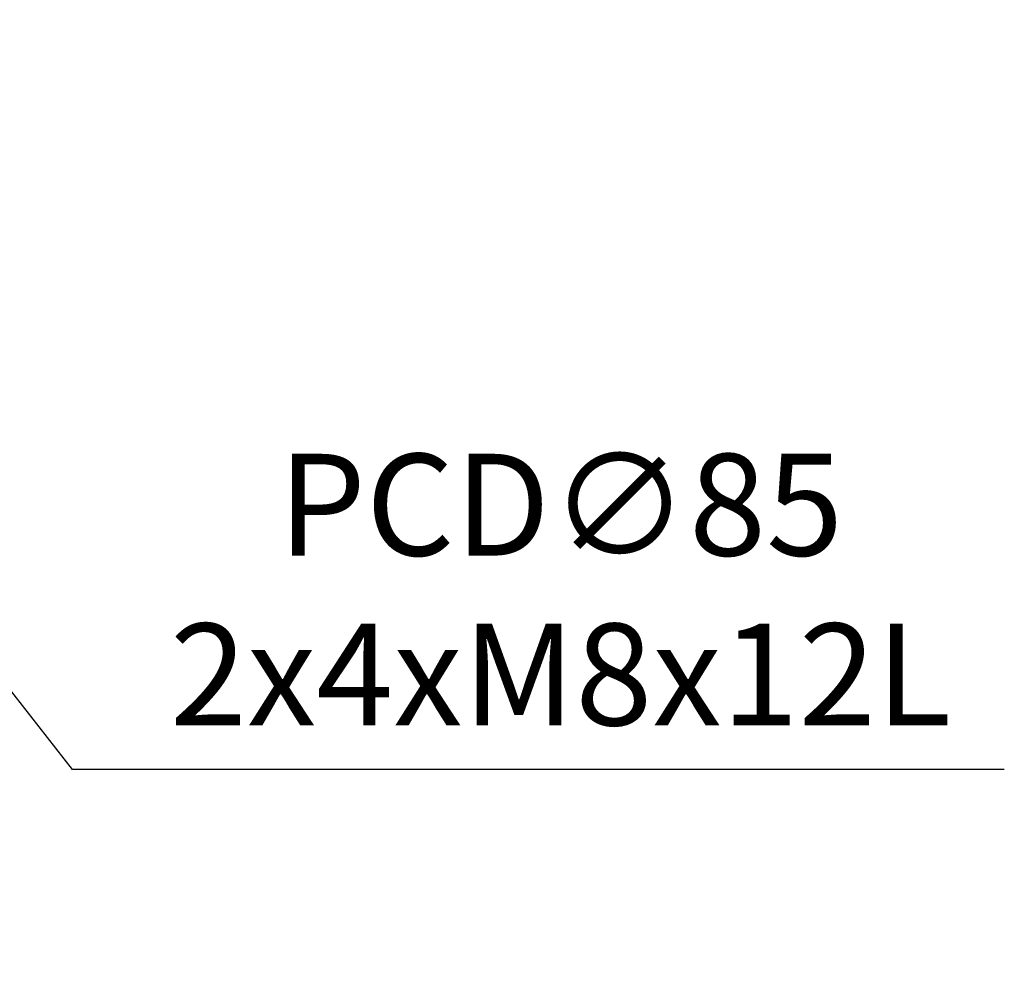
# Model space of a CAD drawing. Extents: x -21 to 920, y -12 to 588.
# Drawn here: x 399 to 465, y 121 to 186 of the extents above; entities that cross this region are included whole.
import ezdxf

# ---------------------------------------------------------------- set-up
doc = ezdxf.new("R2010")
doc.units = 0
doc.header["$LTSCALE"] = 15
doc.header["$MEASUREMENT"] = 0
doc.layers.get('Defpoints').update_dxf_attribs({"linetype": 'CONTINUOUS'})
doc.layers.add('DIM', color=3, linetype='CONTINUOUS')
doc.styles.get("Standard").update_dxf_attribs({"font": 'SIMPLEX.SHX'})
doc.dimstyles.new('C', dxfattribs={"dimscale": 3, "dimtxt": 2.3, "dimasz": 2.5, "dimexe": 1, "dimexo": 1, "dimgap": 1, "dimtad": 1, "dimtoh": 1, "dimdec": 4, "dimdsep": 46, "dimtxsty": 'Standard', "dimcen": 0, "dimclrd": 256, "dimclre": 256, "dimclrt": 256, "dimadec": 0, "dimazin": 0, "dimtfac": 0.6, "dimtdec": 4, "dimtofl": 0, "dimtmove": 0, "dimatfit": 3, "dimfxl": 0, "dimtolj": 1, "dimarcsym": 0})

# ---------------------------------------------------------------- blocks, each defined once
blk = doc.blocks.new('*D47')
at = {"layer": 'Defpoints', "color": 0}
for p in [(305.868, 258.484), (358.215, 191.516)]:
    blk.add_point(p, dxfattribs=at)
at = {"layer": 'DIM', "lineweight": -2}
for p, q in [((402.121, 135.345), (362.834, 185.607)), ((465.25, 135.345), (402.121, 135.345))]:
    blk.add_line(p, q, dxfattribs=at)
at = {"layer": 'DIM'}
blk.add_solid([(363.818, 186.376), (361.849, 184.837), (358.215, 191.516)], dxfattribs=at)
at = {"layer": 'DIM', "insert": (435.186, 147.545), "char_height": 6.9, "attachment_point": 5}
blk.add_mtext('\\A1;PCD∅85\\P2x4xM8x12L', dxfattribs=at)
blk = doc.blocks.new('*D48')
at = {"layer": 'Defpoints', "color": 0}
for p in [(330.954, 169.546), (332.107, 168.573)]:
    blk.add_point(p, dxfattribs=at)
at = {"layer": 'DIM', "lineweight": -2}
for p, q in [((406.197, 106.007), (337.837, 163.734)), ((461.934, 106.007), (406.197, 106.007))]:
    blk.add_line(p, q, dxfattribs=at)
at = {"layer": 'DIM'}
blk.add_solid([(338.643, 164.689), (337.031, 162.779), (332.107, 168.573)], dxfattribs=at)
at = {"layer": 'DIM', "insert": (435.565, 114.264), "char_height": 6.9, "attachment_point": 5}
blk.add_mtext('\\A1;PS1/4{\\fPMingLiU|b0|i0|c136|p18;塞頭}', dxfattribs=at)

msp = doc.modelspace()

# ---------------------------------------------------------------- dimensions: what is measured, and where the dimension line sits
at = {"layer": 'DIM'}
dim = msp.add_diameter_dim_2p(p1=(305.86789, 258.48436), p2=(358.21473, 191.51564), text='PCD<>\\P2x4xM8x12L', dimstyle='C', dxfattribs=at)
dim.commit()
dim.dimension.update_dxf_attribs({"geometry": '*D47', "text_midpoint": (435.18556, 135.34482), "dimtype": 163})
dim = msp.add_radius_dim(center=(330.95424, 169.54592), mpoint=(332.1068, 168.57264), text='PS1/4{\\fPMingLiU|b0|i0|c136|p18;塞頭}', dimstyle='C', dxfattribs=at)
dim.commit()
dim.dimension.update_dxf_attribs({"geometry": '*D48', "text_midpoint": (435.56541, 106.00691), "dimtype": 164})

doc.saveas('drawing.dxf')
